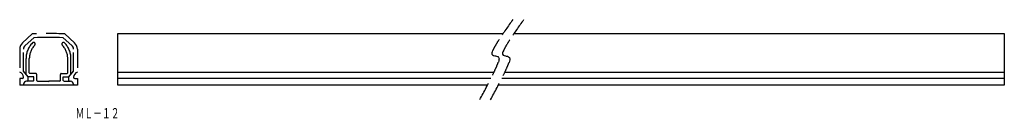
# Model space of a CAD drawing. Extents: x 256 to 590, y 156 to 189.
import ezdxf
from ezdxf.enums import TextEntityAlignment as Align

# ---------------------------------------------------------------- set-up
doc = ezdxf.new("R2010")
doc.units = 0
doc.linetypes.add('BORDER2', pattern=[22.225, 6.35, -3.175, 6.35, -3.175, 0, -3.175])
doc.linetypes.add('HIDDEN', pattern=[9.525, 6.35, -3.175])
doc.layers.add('1', color=7, linetype='CONTINUOUS')
doc.styles.add('MDRAFSTD', font='TXT', dxfattribs={"bigfont": 'BIGFONT'})

msp = doc.modelspace()

# ---------------------------------------------------------------- linework, layer by layer
at = {"layer": '1', "color": 7, "linetype": 'CONTINUOUS'}
for p, q in [((257.48, 181.23), (260.74, 184.19)), ((275.01, 181.23), (271.74, 184.19)), ((289.64, 166.84), (289.64, 184.34)), ((289.64, 184.34), (420.05, 184.34)), ((423.73, 184.34), (589.64, 184.34)), ((589.64, 184.34), (589.64, 166.84)), ((258.35, 180.27), (261.27, 182.92)), ((271.21, 182.92), (274.13, 180.27)), ((258.64, 170.53), (258.64, 175.84)), ((259.74, 170.94), (259.74, 175.84)), ((272.74, 170.94), (272.74, 175.84)), ((273.84, 170.53), (273.84, 175.84)), ((259.39, 169.64), (257.79, 171.55)), ((259.91, 170.74), (259.74, 170.94)), ((262.24, 168.44), (262.24, 170.44)), ((270.24, 168.44), (270.24, 170.44)), ((272.58, 170.74), (272.74, 170.94)), ((273.09, 169.64), (274.69, 171.55)), ((289.64, 171.24), (416.98, 171.24)), ((420.65, 171.24), (589.64, 171.24)), ((256.49, 169.04), (256.49, 166.84)), ((257.29, 169.04), (256.49, 169.04)), ((275.99, 166.84), (256.49, 166.84)), ((257.79, 167.14), (257.79, 166.84)), ((260.99, 168.14), (258.79, 168.14)), ((259.39, 168.44), (259.39, 169.64)), ((261.29, 168.44), (261.29, 169.64)), ((262.54, 168.14), (266.09, 168.14)), ((266.09, 168.14), (266.24, 167.99)), ((266.39, 168.14), (266.24, 167.99)), ((269.94, 168.14), (266.39, 168.14)), ((271.19, 168.44), (271.19, 169.64)), ((271.49, 168.14), (273.69, 168.14)), ((273.09, 168.44), (273.09, 169.64)), ((274.69, 167.14), (274.69, 166.84)), ((275.19, 169.04), (275.99, 169.04)), ((275.99, 169.04), (275.99, 166.84)), ((415.9, 169.04), (289.64, 169.04)), ((414.78, 166.84), (289.64, 166.84)), ((589.64, 166.84), (418.45, 166.84)), ((589.64, 169.04), (419.57, 169.04))]:
    msp.add_line(p, q, dxfattribs=at)
at = {"layer": '1', "color": 7, "linetype": 'BORDER2'}
for p, q in [((256.49, 179.01), (256.49, 171.24)), ((257.79, 171.55), (257.79, 179.01)), ((274.69, 171.55), (274.69, 179.01)), ((275.99, 179.01), (275.99, 171.24)), ((261.94, 170.74), (259.91, 170.74)), ((270.54, 170.74), (272.58, 170.74)), ((261.29, 169.64), (259.39, 169.64)), ((271.19, 169.64), (273.09, 169.64))]:
    msp.add_line(p, q, dxfattribs=at)
at = {"layer": '1', "color": 7, "linetype": 'HIDDEN'}
for p, q in [((416.34, 178.15), (416.26, 177.83)), ((416.26, 177.83), (416.26, 177.36)), ((416.26, 177.36), (416.46, 177.07)), ((416.5, 178.55), (416.34, 178.15)), ((416.46, 177.07), (416.79, 176.89)), ((416.79, 176.89), (417.2, 176.79)), ((417.2, 176.79), (417.43, 176.75)), ((417.43, 176.75), (417.87, 176.65)), ((417.87, 176.65), (418.26, 176.49)), ((419.98, 178.09), (419.9, 177.78)), ((419.9, 177.78), (419.9, 177.3)), ((419.9, 177.3), (420.1, 177.01)), ((420.14, 178.49), (419.98, 178.09)), ((420.1, 177.01), (420.43, 176.84)), ((420.43, 176.84), (420.84, 176.74)), ((420.84, 176.74), (421.07, 176.69)), ((421.07, 176.69), (421.51, 176.6)), ((421.51, 176.6), (421.9, 176.43)), ((418.26, 176.49), (418.54, 176.21)), ((418.58, 175.07), (418.44, 174.61)), ((418.54, 176.21), (418.67, 175.75)), ((418.65, 175.44), (418.58, 175.07)), ((418.67, 175.75), (418.65, 175.44)), ((421.9, 176.43), (422.18, 176.15)), ((422.22, 175.01), (422.08, 174.55)), ((422.18, 176.15), (422.31, 175.7)), ((422.29, 175.39), (422.22, 175.01)), ((422.31, 175.7), (422.29, 175.39))]:
    msp.add_line(p, q, dxfattribs=at)
for centre, radius, start, end in [((573.7, 80.8), 185.29, 144.242, 146.7959), ((577.34, 80.74), 185.29, 144.242, 146.7959), ((444.67, 164.13), 31.67, 149.5433, 150.8144), ((476.77, 144.75), 69.16, 147.15, 149.1783), ((448.32, 164.07), 31.67, 149.5433, 150.8144), ((480.41, 144.69), 69.16, 147.15, 149.1783), ((426.73, 173.9), 11.24, 152.8773, 155.5818), ((434.44, 169.88), 19.93, 150.913, 152.704), ((430.37, 173.84), 11.24, 152.8773, 155.5818), ((438.09, 169.83), 19.93, 150.913, 152.704), ((393.39, 183.8), 26.69, 335.3316, 338.5559), ((406.85, 178.58), 12.25, 338.275, 341.0895), ((397.03, 183.74), 26.69, 335.3316, 338.5559), ((410.49, 178.52), 12.25, 338.275, 341.0895), ((242.15, 256.06), 194.33, 331.0205, 333.7658), ((245.79, 256.01), 194.33, 331.0205, 333.7658), ((355.05, 200.83), 68.63, 333.4619, 335.7723), ((358.7, 200.77), 68.63, 333.4619, 335.7723)]:
    msp.add_arc(centre, radius, start, end, dxfattribs=at)
at = {"layer": '1', "color": 7, "linetype": 'BORDER2'}
for centre, radius, start, end in [((266.24, 84.34), 100, 86.8471, 93.1529), ((266.24, 175.84), 7.6, 135.7508, 180), ((266.24, 175.84), 6.5, 135.7508, 180), ((261.19, 180.76), 0.55, 315.7508, 135.7508), ((271.29, 180.76), 0.55, 44.2492, 224.2492), ((266.24, 175.84), 6.5, 0, 44.2492), ((266.24, 175.84), 7.6, 0, 44.2492), ((261.94, 170.44), 0.3, 0, 90), ((270.54, 170.44), 0.3, 90, 180)]:
    msp.add_arc(centre, radius, start, end, dxfattribs=at)
at = {"layer": '1', "color": 7, "linetype": 'CONTINUOUS'}
for centre, radius, start, end in [((259.49, 179.01), 3, 132.1628, 180), ((259.49, 179.01), 1.7, 132.1628, 180), ((266.24, 84.34), 98.7, 87.1137, 92.8863), ((272.99, 179.01), 1.7, 0, 47.8372), ((272.99, 179.01), 3, 0, 47.8372), ((255.8, 169.36), 2, 5.0599, 69.9923), ((276.69, 169.36), 2, 110.0077, 174.9401), ((257.29, 169.54), 0.5, 270, 0), ((258.79, 167.14), 1, 90, 180), ((259.09, 168.44), 0.3, 270, 0), ((260.99, 168.44), 0.3, 270, 0), ((262.54, 168.44), 0.3, 180, 270), ((269.94, 168.44), 0.3, 270, 0), ((271.49, 168.44), 0.3, 180, 270), ((273.39, 168.44), 0.3, 180, 270), ((273.69, 167.14), 1, 0, 90), ((275.19, 169.54), 0.5, 180, 270)]:
    msp.add_arc(centre, radius, start, end, dxfattribs=at)

# ---------------------------------------------------------------- texts
at = {"layer": '1', "color": 7, "linetype": 'CONTINUOUS', "style": 'MDRAFSTD', "oblique": 14.9998, "width": 0.74736}
msp.add_text('ＭＬ－１２', height=3.5, dxfattribs=at).set_placement((275.39, 155.52), (290.25, 155.52), align=Align.FIT)

doc.saveas('drawing.dxf')
